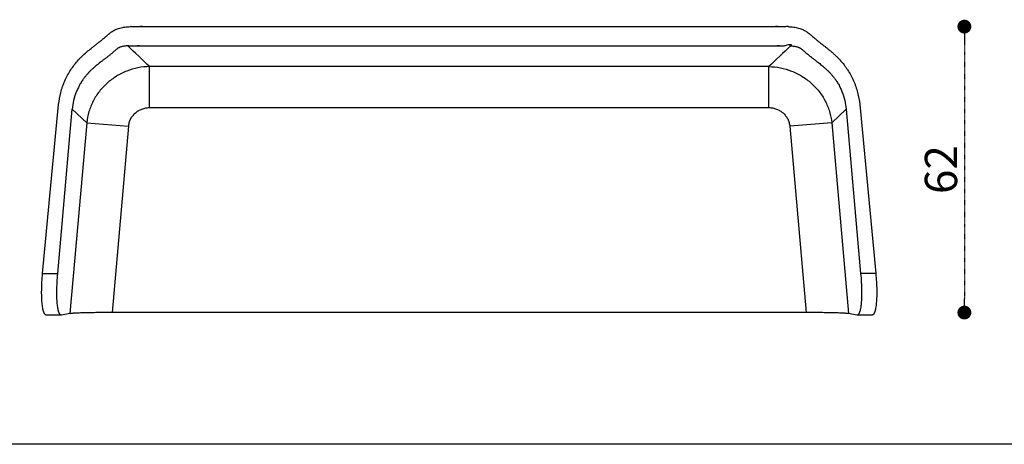
# Model space of a CAD drawing. Units: millimetres. Extents: x 41504 to 53482, y 16860 to 22506.
# Drawn here: x 49156 to 51291, y 19683 to 20603 of the extents above; entities that cross this region are included whole.
import ezdxf

# ---------------------------------------------------------------- set-up
doc = ezdxf.new("R2010")
doc.units = ezdxf.units.MM
doc.linetypes.add('DASHDOT', pattern=[1, 0.5, -0.25, 0, -0.25])
for name, color, linetype, true_color in [('Défaut', 7, 'Continuous', 0x000000), ('Make2D$visible$lines', 7, 'Continuous', 0x000000), ('Make2D$visible$tangents', 7, 'Continuous', 0x000000)]:
    doc.layers.add(name, color=color, linetype=linetype, true_color=true_color)
doc.styles.get("Standard").update_dxf_attribs({"font": 'arial.ttf'})
doc.dimstyles.get("Standard").update_dxf_attribs({"dimtxt": 70, "dimasz": 30, "dimexe": 20, "dimexo": 0, "dimgap": 15, "dimtad": 1, "dimdec": 0, "dimlfac": 0.1, "dimzin": 0, "dimdsep": 46, "dimtxsty": 'Standard', "dimblk": 'DOT', "dimcen": 0, "dimse1": 1, "dimse2": 1, "dimclrd": 2, "dimclre": 2, "dimclrt": 256, "dimadec": 0, "dimazin": 0, "dimtfac": 1, "dimtdec": 0, "dimtofl": 0, "dimtmove": 0, "dimatfit": 3, "dimfxl": 60, "dimfxlon": 1, "dimtolj": 1, "dimtzin": 0, "dimarcsym": 0})

# ---------------------------------------------------------------- blocks, each defined once
blk = doc.blocks.new('_Dot')
at = {"color": 0, "linetype": 'ByBlock', "lineweight": -2}
blk.add_line((-0.5, 0), (-1, 0), dxfattribs=at)
at = {"color": 0, "linetype": 'ByBlock', "const_width": 0.5}
blk.add_lwpolyline([(-0.25, 0, 1), (0.25, 0, 1)], format="xyb", close=True, dxfattribs=at)
blk = doc.blocks.new('*D79')
at = {"color": 2, "linetype": 'DASHDOT', "lineweight": -2, "transparency": 16777216}
blk.add_line((51204.2, 20558.3), (51204.2, 19998.3), dxfattribs=at)
at = {"layer": 'Defpoints', "color": 0, "transparency": 16777216}
for p in [(51081.5, 20588.3), (51081.5, 19968.3), (51204.2, 19968.3)]:
    blk.add_point(p, dxfattribs=at)
at = {"color": 2, "lineweight": -2, "transparency": 16777216, "xscale": 30, "yscale": 30, "zscale": 30}
for p, rotation in [((51204.2, 20588.3), 90), ((51204.2, 19968.3), 270)]:
    blk.add_blockref('_Dot', p, dxfattribs=dict(at, rotation=rotation))
at = {"color": 230, "true_color": 0xe2007a, "transparency": 16777216, "insert": (51153.5, 20278.3), "char_height": 70, "attachment_point": 5, "rotation": 90}
blk.add_mtext('\\A1;62', dxfattribs=at)

msp = doc.modelspace()

# ---------------------------------------------------------------- linework, layer by layer
at = {"color": 254}
msp.add_line((53294.7, 19682.7), (47680.1, 19682.7), dxfattribs=at)
at = {"layer": 'Défaut', "color": 4}
for p, q in [((50947.8, 20409.3), (50916.6, 20379.7)), ((50916.6, 20379.7), (50953.3, 19966)), ((50861.5, 19968.3), (49356.7, 19968.3))]:
    msp.add_line(p, q, dxfattribs=at)
for points, knots in [([(49392.8, 20546.7), (49390.3, 20546.6), (49386.6, 20546.4), (49381.9, 20545.7), (49378.6, 20545), (49375.8, 20544.3), (49373.5, 20543.5), (49371.8, 20542.8), (49370.4, 20542.1), (49369.1, 20541.3), (49367.6, 20540.2), (49365.7, 20538.7), (49363.5, 20536.8), (49361.2, 20534.8), (49358.7, 20532.6), (49356.2, 20530.5), (49353.7, 20528.4), (49351.4, 20526.5), (49349, 20524.5), (49346.6, 20522.6), (49344.3, 20520.8), (49342.2, 20519.2), (49340.1, 20517.6), (49338, 20516), (49335.9, 20514.4), (49331.8, 20511.2), (49327, 20507.5), (49321.6, 20503.1), (49318.2, 20500.2), (49315.5, 20497.7), (49313.3, 20495.8), (49311.2, 20493.9), (49308.4, 20491.1), (49305.5, 20488.2), (49302.8, 20485.1), (49300.7, 20482.8), (49298.7, 20480.4), (49296.1, 20477.1), (49293.4, 20473.3), (49290.6, 20469.1), (49288.1, 20465.2), (49285.8, 20461), (49283.5, 20456.6), (49281.4, 20452.1), (49277.4, 20442.9), (49273, 20428.7), (49271, 20415.7), (49270.4, 20409.3)], [0, 0, 0, 0, 7.723701, 11.155434, 14.691734, 17.8646, 20.201687, 21.927667, 23.479024, 25.029062, 26.594609, 29.235732, 32.63777, 35.656702, 38.675634, 42.810131, 45.718437, 48.626743, 52.007806, 55.38887, 58.139413, 60.889957, 63.604303, 66.318649, 69.032994, 71.74734, 82.389816, 87.819475, 93.249133, 96.197589, 99.146045, 102.094501, 105.042957, 111.420224, 114.608857, 117.797491, 121.050851, 124.304211, 130.810932, 135.394702, 139.978473, 145.056781, 150.135089, 155.25833, 160.38157, 180.978649, 200.722545, 200.722545, 200.722545, 200.722545]), ([(50825.4, 20546.7), (50828, 20546.6), (50831.6, 20546.4), (50836.4, 20545.7), (50839.7, 20545), (50842.5, 20544.3), (50844.8, 20543.5), (50846.4, 20542.8), (50847.8, 20542.1), (50849.1, 20541.3), (50850.6, 20540.2), (50852.6, 20538.7), (50854.8, 20536.8), (50857.1, 20534.8), (50859.6, 20532.6), (50862.1, 20530.5), (50864.5, 20528.4), (50866.8, 20526.5), (50869.3, 20524.5), (50871.7, 20522.6), (50874, 20520.8), (50876.1, 20519.2), (50878.2, 20517.6), (50880.3, 20516), (50882.3, 20514.4), (50886.5, 20511.2), (50891.3, 20507.5), (50896.7, 20503.1), (50900.1, 20500.2), (50902.8, 20497.7), (50904.9, 20495.8), (50907, 20493.9), (50909.9, 20491.1), (50912.7, 20488.2), (50915.5, 20485.1), (50917.6, 20482.8), (50919.6, 20480.4), (50922.2, 20477.1), (50924.9, 20473.3), (50927.7, 20469.1), (50930.1, 20465.2), (50932.5, 20461), (50934.8, 20456.6), (50936.9, 20452.1), (50940.8, 20442.9), (50945.3, 20428.7), (50947.3, 20415.7), (50947.8, 20409.3)], [0, 0, 0, 0, 7.723701, 11.155434, 14.691734, 17.8646, 20.201687, 21.927667, 23.479024, 25.029062, 26.594609, 29.235732, 32.63777, 35.656702, 38.675634, 42.810131, 45.718437, 48.626743, 52.007806, 55.38887, 58.139413, 60.889957, 63.604303, 66.318649, 69.032994, 71.74734, 82.389816, 87.819475, 93.249133, 96.197589, 99.146045, 102.094501, 105.042957, 111.420224, 114.608857, 117.797491, 121.050851, 124.304211, 130.810932, 135.394702, 139.978473, 145.056781, 150.135089, 155.25833, 160.38157, 180.978649, 200.722545, 200.722545, 200.722545, 200.722545]), ([(50953.3, 19966), (50953, 19966), (50952.5, 19966.1), (50951.1, 19966.3), (50948.9, 19966.5), (50945.9, 19966.7), (50942.3, 19966.9), (50938, 19967.1), (50931, 19967.4), (50920.9, 19967.7), (50907.6, 19968), (50893.1, 19968.2), (50877.6, 19968.3), (50867, 19968.3), (50861.5, 19968.3)], [659.025518, 659.025518, 659.025518, 659.025518, 659.812321, 660.774382, 663.258416, 666.239658, 669.888701, 674.197275, 679.159909, 690.818623, 704.371589, 719.152386, 734.423368, 750.855856, 750.855856, 750.855856, 750.855856])]:
    msp.add_open_spline(points, degree=3, knots=knots, dxfattribs=at)
at = {"layer": 'Make2D$visible$lines', "color": 4}
for p, q in [((49206.1, 20052.8), (49240.9, 20419.6)), ((50947.8, 20409.3), (50979.4, 20052.8)), ((50977.3, 20419.6), (51012.2, 20052.8)), ((51012.2, 20052.8), (50979.4, 20052.8)), ((49246.5, 19962.8), (49214.2, 19962.8)), ((50971.3, 19962.9), (50953.3, 19966)), ((51004, 19962.8), (50971.8, 19962.8))]:
    msp.add_line(p, q, dxfattribs=at)
for points, knots in [([(49240.9, 20419.6), (49241.8, 20428.2), (49244.9, 20445.8), (49253.7, 20471.2), (49264.4, 20491), (49275, 20505.7), (49282.1, 20514.3), (49288.5, 20521), (49295.1, 20527.4), (49303.7, 20535), (49312.1, 20541.8), (49318.4, 20546.7), (49323.2, 20550.5), (49328, 20554.2), (49333.1, 20558.3), (49337.5, 20561.9), (49342.5, 20566.1), (49346.5, 20569.7), (49350.7, 20573.3), (49353.8, 20575.7), (49357.1, 20578), (49360.5, 20580), (49364.3, 20581.9), (49368.6, 20583.5), (49373.5, 20585), (49378.8, 20586.3), (49384.5, 20587.3), (49390.2, 20587.9), (49394.2, 20588.1), (49396, 20588.2)], [493.691161, 493.691161, 493.691161, 493.691161, 519.825555, 547.158089, 574.04889, 587.03666, 601.550283, 607.407675, 614.773723, 629.404634, 641.490024, 647.477089, 653.176371, 659.767458, 665.593115, 673.016801, 676.907229, 685.013644, 689.3254, 693.434366, 696.678824, 701.364148, 705.25957, 709.587532, 714.929386, 720.765168, 725.790538, 732.402749, 737.875354, 737.875354, 737.875354, 737.875354]), ([(50822.3, 20588.2), (50824.1, 20588.1), (50828.1, 20587.9), (50833.8, 20587.3), (50839.5, 20586.3), (50844.8, 20585), (50849.7, 20583.5), (50853.9, 20581.9), (50857.8, 20580), (50861.2, 20578), (50864.5, 20575.7), (50867.5, 20573.3), (50870.5, 20570.7), (50873.7, 20568), (50876.7, 20565.4), (50880.7, 20561.9), (50885.1, 20558.3), (50890, 20554.4), (50894.7, 20550.7), (50899.6, 20547), (50904.6, 20543.1), (50909.3, 20539.3), (50914.3, 20535.2), (50919.5, 20530.7), (50924.9, 20525.8), (50929.8, 20521), (50936.1, 20514.3), (50941.8, 20507.6), (50947.2, 20500.2), (50954.8, 20489.3), (50964.6, 20471.2), (50973.4, 20445.8), (50976.5, 20428.2), (50977.3, 20419.6)], [1066.027987, 1066.027987, 1066.027987, 1066.027987, 1071.500592, 1078.112804, 1083.138174, 1088.973958, 1094.315814, 1098.643777, 1102.539199, 1107.224524, 1110.468982, 1114.577947, 1118.889703, 1122.251017, 1126.996118, 1130.886546, 1138.310233, 1144.135889, 1149.356987, 1156.426258, 1162.413323, 1168.60451, 1174.498714, 1181.783989, 1189.129626, 1196.495673, 1202.353065, 1216.866689, 1222.65459, 1229.854459, 1256.74526, 1284.077794, 1310.212188, 1310.212188, 1310.212188, 1310.212188]), ([(49214.2, 19962.8), (49213.9, 19962.8), (49213.4, 19962.9), (49212.5, 19963.3), (49211.7, 19963.9), (49211, 19964.7), (49210.3, 19965.7), (49209.6, 19967), (49209, 19968.3), (49208.3, 19970), (49207.8, 19971.8), (49207, 19974.6), (49206.2, 19978.5), (49205.5, 19983.7), (49204.8, 19989.6), (49204.4, 19996), (49204.1, 20003), (49204, 20010.5), (49204.1, 20021.1), (49204.6, 20035.4), (49205.5, 20046.8), (49206.1, 20052.8)], [32.224879, 32.224879, 32.224879, 32.224879, 33.120546, 33.941225, 34.920722, 36.060542, 37.367628, 38.598029, 40.310826, 41.912576, 44.03664, 45.984768, 50.425657, 56.030358, 61.771472, 68.048332, 75.461748, 82.596562, 90.708287, 107.366065, 125.248149, 125.248149, 125.248149, 125.248149]), ([(50979.4, 20052.8), (50980, 20046.8), (50980.6, 20037.9), (50981.1, 20026.1), (50981.3, 20017.6), (50981.4, 20009.6), (50981.2, 20001.8), (50980.9, 19994.7), (50980.5, 19988.4), (50979.9, 19982.7), (50979.2, 19978.3), (50978.6, 19975), (50978.1, 19972.8), (50977.5, 19970.8), (50977, 19969.1), (50976.4, 19967.5), (50975.8, 19966.2), (50975.1, 19965), (50974.4, 19964.1), (50973.7, 19963.4), (50972.9, 19963), (50972.1, 19962.8), (50971.6, 19962.8), (50971.3, 19962.9)], [357.885342, 357.885342, 357.885342, 357.885342, 375.760695, 384.867507, 393.169353, 401.245745, 409.051221, 416.361217, 422.542432, 428.163847, 433.618736, 435.849333, 438.297088, 440.134182, 442.133684, 443.629895, 445.187082, 446.527751, 447.687555, 448.67386, 449.514732, 450.293357, 451.067103, 451.067103, 451.067103, 451.067103]), ([(51012.2, 20052.8), (51012.8, 20046.8), (51013.7, 20035.4), (51014.2, 20021.1), (51014.3, 20010.5), (51014.2, 20003), (51013.9, 19996), (51013.4, 19989.6), (51012.8, 19983.7), (51012, 19978.5), (51011.2, 19974.6), (51010.5, 19971.8), (51009.9, 19970), (51009.3, 19968.3), (51008.7, 19967), (51008, 19965.7), (51007.3, 19964.7), (51006.5, 19963.9), (51005.7, 19963.3), (51004.9, 19962.9), (51004.3, 19962.8), (51004, 19962.8)], [0, 0, 0, 0, 17.882083, 34.539862, 42.651587, 49.786401, 57.199817, 63.476677, 69.217791, 74.822492, 79.263381, 81.211509, 83.335572, 84.937322, 86.65012, 87.880521, 89.187607, 90.327427, 91.306924, 92.127603, 93.023269, 93.023269, 93.023269, 93.023269])]:
    msp.add_open_spline(points, degree=3, knots=knots, dxfattribs=at)
msp.add_rational_spline([(49396, 20588.2), (49398.7, 20588.3), (49401.4, 20588.3), (49404.1, 20588.3), (49500.3, 20588.3), (50718, 20588.3), (50814.2, 20588.3), (50819.6, 20589.7), (50822.3, 20589.6), (50822.3, 20588.2)], [0.999999999956, 0.999938662466, 0.99993866248, 1, 1, 1, 1, 0.999938722331, 0.999938722331, 1], degree=3, knots=[737.875354, 737.875354, 737.875354, 737.875354, 745.901872, 745.901872, 745.901872, 1058.001486, 1058.001486, 1058.001486, 1066.027987, 1066.027987, 1066.027987, 1066.027987], dxfattribs=at)
at = {"layer": 'Make2D$visible$tangents', "color": 4}
for p, q in [((50780.2, 20501.6), (49438.1, 20501.6)), ((49238.9, 20052.8), (49270.4, 20409.3)), ((49270.4, 20409.3), (49301.6, 20379.7)), ((49438.1, 20412.7), (50780.2, 20412.7)), ((49301.6, 20379.7), (49265, 19966)), ((49301.6, 20379.7), (49392.5, 20372.1)), ((49392.5, 20372.1), (49356.7, 19968.3)), ((50916.6, 20379.7), (50825.8, 20372.1)), ((50825.8, 20372.1), (50861.5, 19968.3)), ((49206.1, 20052.8), (49238.9, 20052.8)), ((49265, 19966), (49246.9, 19962.9))]:
    msp.add_line(p, q, dxfattribs=at)
msp.add_rational_spline([(49390.6, 20546.6), (49395.1, 20546.8), (49399.6, 20546.9), (49404.1, 20546.9), (49500.3, 20546.9), (50718, 20546.9), (50814.2, 20546.9), (50826.7, 20550.8), (50831.2, 20550.7), (50827.7, 20546.6)], [1, 0.999821685247, 0.999821685247, 1, 1, 1, 1, 0.999821688648, 0.999821688648, 1], degree=3, knots=[339.228528, 339.228528, 339.228528, 339.228528, 352.699341, 352.699341, 352.699341, 664.798954, 664.798954, 664.798954, 678.269767, 678.269767, 678.269767, 678.269767], dxfattribs=at)
for points in [[(49438.1, 20501.6), (49422.3, 20516.6), (49406.4, 20531.6), (49390.6, 20546.6)], [(50827.7, 20546.6), (50811.9, 20531.6), (50796, 20516.6), (50780.2, 20501.6)]]:
    msp.add_open_spline(points, degree=3, dxfattribs=at)
for points, knots in [([(49438.1, 20501.6), (49429.6, 20501.5), (49412.7, 20499.7), (49388.3, 20492.6), (49369.4, 20483.2), (49355.5, 20473.8), (49345.9, 20466), (49337.1, 20457.3), (49329, 20447.9), (49321.8, 20437.8), (49315.7, 20427.1), (49310.5, 20415.8), (49305, 20400.2), (49302.5, 20387.9), (49301.6, 20379.7)], [442.257651, 442.257651, 442.257651, 442.257651, 467.788025, 492.961185, 518.172709, 530.932277, 543.090541, 555.44457, 567.961536, 580.318506, 592.671906, 604.838209, 617.500012, 642.267752, 642.267752, 642.267752, 642.267752]), ([(50780.2, 20501.6), (50788.7, 20501.5), (50805.6, 20499.7), (50830, 20492.6), (50848.9, 20483.2), (50862.7, 20473.8), (50872.4, 20466), (50881.2, 20457.3), (50889.3, 20447.9), (50896.5, 20437.8), (50902.6, 20427.1), (50907.8, 20415.8), (50913.3, 20400.2), (50915.8, 20387.9), (50916.6, 20379.7)], [1016.498268, 1016.498268, 1016.498268, 1016.498268, 1042.028639, 1067.201796, 1092.413317, 1105.172883, 1117.331147, 1129.685174, 1142.202138, 1154.559107, 1166.912506, 1179.078808, 1191.740611, 1216.508355, 1216.508355, 1216.508355, 1216.508355]), ([(49392.5, 20372.1), (49392.8, 20374.9), (49393.8, 20380.4), (49396.8, 20388.1), (49401.3, 20395.2), (49407, 20401.2), (49413.7, 20406.2), (49421.3, 20409.9), (49429.5, 20412.2), (49435.2, 20412.7), (49438.1, 20412.7)], [-67.004606, -67.004606, -67.004606, -67.004606, -58.672407, -50.358997, -42.111149, -33.820048, -25.506964, -17.073741, -8.618645, 0, 0, 0, 0]), ([(50780.2, 20412.7), (50783.1, 20412.7), (50788.8, 20412.2), (50797, 20409.9), (50804.6, 20406.2), (50811.3, 20401.2), (50817, 20395.2), (50821.4, 20388.1), (50824.5, 20380.4), (50825.5, 20374.9), (50825.8, 20372.1)], [0, 0, 0, 0, 8.618645, 17.073741, 25.506964, 33.820048, 42.111149, 50.358997, 58.672407, 67.004606, 67.004606, 67.004606, 67.004606]), ([(49246.9, 19962.9), (49246.7, 19962.8), (49246.2, 19962.8), (49245.4, 19963), (49244.6, 19963.4), (49243.9, 19964.1), (49243.2, 19965), (49242.5, 19966.2), (49241.9, 19967.5), (49241.3, 19969.1), (49240.7, 19970.8), (49240.2, 19972.8), (49239.7, 19975), (49239.1, 19978.3), (49238.4, 19982.7), (49237.8, 19988.4), (49237.4, 19994.7), (49237, 20001.8), (49236.9, 20009.6), (49236.9, 20017.6), (49237.2, 20026.1), (49237.7, 20037.9), (49238.3, 20046.8), (49238.9, 20052.8)], [1075.924061, 1075.924061, 1075.924061, 1075.924061, 1076.697807, 1077.476432, 1078.317304, 1079.303609, 1080.463413, 1081.804082, 1083.361269, 1084.85748, 1086.856982, 1088.694076, 1091.141831, 1093.372428, 1098.827317, 1104.448732, 1110.629947, 1117.939943, 1125.745419, 1133.821811, 1142.123657, 1151.230469, 1169.105822, 1169.105822, 1169.105822, 1169.105822]), ([(49356.7, 19968.3), (49351.3, 19968.3), (49340.7, 19968.3), (49325.2, 19968.2), (49310.7, 19968), (49297.3, 19967.7), (49287.3, 19967.4), (49280.3, 19967.1), (49276, 19966.9), (49272.4, 19966.7), (49269.3, 19966.5), (49267.2, 19966.3), (49265.8, 19966.1), (49265.2, 19966), (49265, 19966)], [897.445007, 897.445007, 897.445007, 897.445007, 913.877496, 929.148477, 943.929275, 957.48224, 969.140954, 974.103589, 978.412163, 982.061205, 985.042448, 987.526481, 988.488543, 989.275345, 989.275345, 989.275345, 989.275345])]:
    msp.add_open_spline(points, degree=3, knots=knots, dxfattribs=at)
for points, weights in [([(49438.1, 20412.7), (49438.1, 20490), (49438.1, 20501.6)], [1, 0.758133646528, 1]), ([(50780.2, 20412.7), (50780.2, 20490), (50780.2, 20501.6)], [1, 0.75813364652, 1])]:
    msp.add_rational_spline(points, weights, degree=2, dxfattribs=at)

# ---------------------------------------------------------------- dimensions: what is measured, and where the dimension line sits
at = {"color": 1}
dim = msp.add_linear_dim(base=(51204.2, 19968.3), p1=(51081.5, 20588.3), p2=(51081.5, 19968.3), angle=90, dimstyle='Standard', dxfattribs=at)
dim.commit()
dim.dimension.update_dxf_attribs({"geometry": '*D79', "text_midpoint": (51153.5, 20278.3)})

doc.saveas('drawing.dxf')
